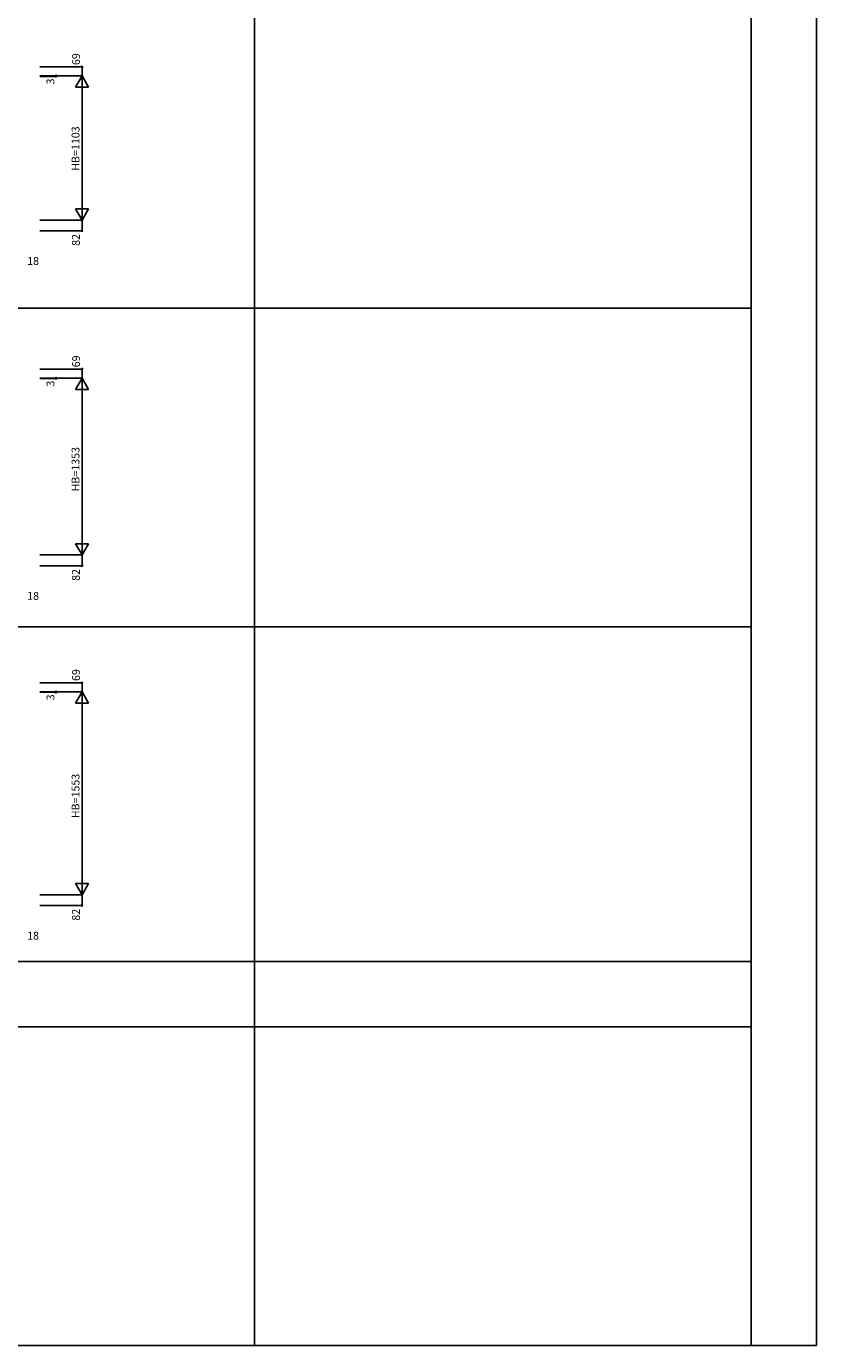
# Model space of a CAD drawing. Extents: x 0 to 27500, y 0 to 20000.
# Drawn here: x 21456 to 27500, y 0 to 10093 of the extents above; entities that cross this region are included whole.
import ezdxf

# ---------------------------------------------------------------- set-up
doc = ezdxf.new("R2010")
doc.units = 0
doc.layers.add('YKK_F1', color=7, linetype='CONTINUOUS')
doc.layers.add('YKK_N1', color=2, linetype='CONTINUOUS')
doc.styles.get("Standard").update_dxf_attribs({"font": 'txt', "bigfont": 'BIGFONT'})

msp = doc.modelspace()

# ---------------------------------------------------------------- linework, layer by layer
at = {"layer": 'YKK_F1', "color": 7}
for p, q in [((27500, 0), (27500, 20000)), ((23200, 0), (23200, 19500)), ((27000, 0), (27000, 19500)), ((0, 7938), (27000, 7938)), ((0, 5500), (27000, 5500)), ((0, 2938), (27000, 2938)), ((0, 2438), (27000, 2438)), ((0, 0), (27500, 0))]:
    msp.add_line(p, q, dxfattribs=at)
at = {"layer": 'YKK_N1', "linetype": 'Continuous'}
for p, q in [((21559, 9783), (21883, 9783)), ((21559, 9714), (21683, 9714)), ((21559, 9714), (21883, 9714)), ((21559, 9714), (21883, 9714)), ((21559, 9711), (21683, 9711)), ((21682, 9714), (21682, 9711)), ((21832, 9627), (21882, 9714)), ((21882, 9783), (21882, 9714)), ((21932, 9627), (21882, 9714)), ((21882, 8611), (21882, 9714)), ((21832, 9627), (21932, 9627)), ((21832, 8698), (21932, 8698)), ((21832, 8698), (21882, 8611)), ((21882, 8611), (21932, 8698)), ((21559, 8611), (21883, 8611)), ((21559, 8611), (21883, 8611)), ((21882, 8611), (21882, 8529)), ((21559, 8529), (21883, 8529)), ((21559, 7471), (21883, 7471)), ((21882, 7471), (21882, 7402)), ((21559, 7402), (21683, 7402)), ((21559, 7402), (21883, 7402)), ((21559, 7402), (21883, 7402)), ((21559, 7399), (21683, 7399)), ((21682, 7402), (21682, 7399)), ((21832, 7315), (21882, 7402)), ((21932, 7315), (21882, 7402)), ((21882, 6049), (21882, 7402)), ((21832, 7315), (21932, 7315)), ((21832, 6135), (21932, 6135)), ((21832, 6135), (21882, 6049)), ((21882, 6049), (21932, 6135)), ((21559, 6049), (21883, 6049)), ((21559, 6049), (21883, 6049)), ((21559, 5967), (21883, 5967)), ((21882, 6049), (21882, 5967)), ((21559, 5071), (21883, 5071)), ((21882, 5071), (21882, 5002)), ((21559, 5002), (21683, 5002)), ((21559, 5002), (21883, 5002)), ((21559, 5002), (21883, 5002)), ((21559, 4999), (21683, 4999)), ((21682, 5002), (21682, 4999)), ((21832, 4915), (21882, 5002)), ((21932, 4915), (21882, 5002)), ((21882, 3449), (21882, 5002)), ((21832, 4915), (21932, 4915)), ((21832, 3535), (21932, 3535)), ((21832, 3535), (21882, 3449)), ((21882, 3449), (21932, 3535)), ((21559, 3449), (21883, 3449)), ((21559, 3449), (21883, 3449)), ((21882, 3449), (21882, 3367)), ((21559, 3367), (21883, 3367))]:
    msp.add_line(p, q, dxfattribs=at)
for centre in [(21682, 9714), (21682, 9711), (21882, 9783), (21882, 8529), (21882, 7471), (21682, 7402), (21682, 7399), (21882, 5967), (21882, 5071), (21682, 5002), (21682, 4999), (21882, 3367)]:
    msp.add_circle(centre, 5, dxfattribs=at)

# ---------------------------------------------------------------- texts
at = {"layer": 'YKK_N1'}
for s, p in [('69', (21866, 9797)), ('3', (21670, 9649)), ('HB=1103', (21862, 8988)), ('82', (21865, 8414)), ('69', (21866, 7485)), ('3', (21670, 7337)), ('HB=1353', (21862, 6535)), ('82', (21865, 5851)), ('69', (21866, 5085)), ('3', (21670, 4937)), ('HB=1553', (21862, 4035)), ('82', (21865, 3251))]:
    msp.add_text(s, height=60, rotation=90, dxfattribs=at).set_placement(p)
for p in [(21462, 8268), (21462, 5706), (21462, 3106)]:
    msp.add_text('18', height=60, dxfattribs=at).set_placement(p)

doc.saveas('drawing.dxf')
